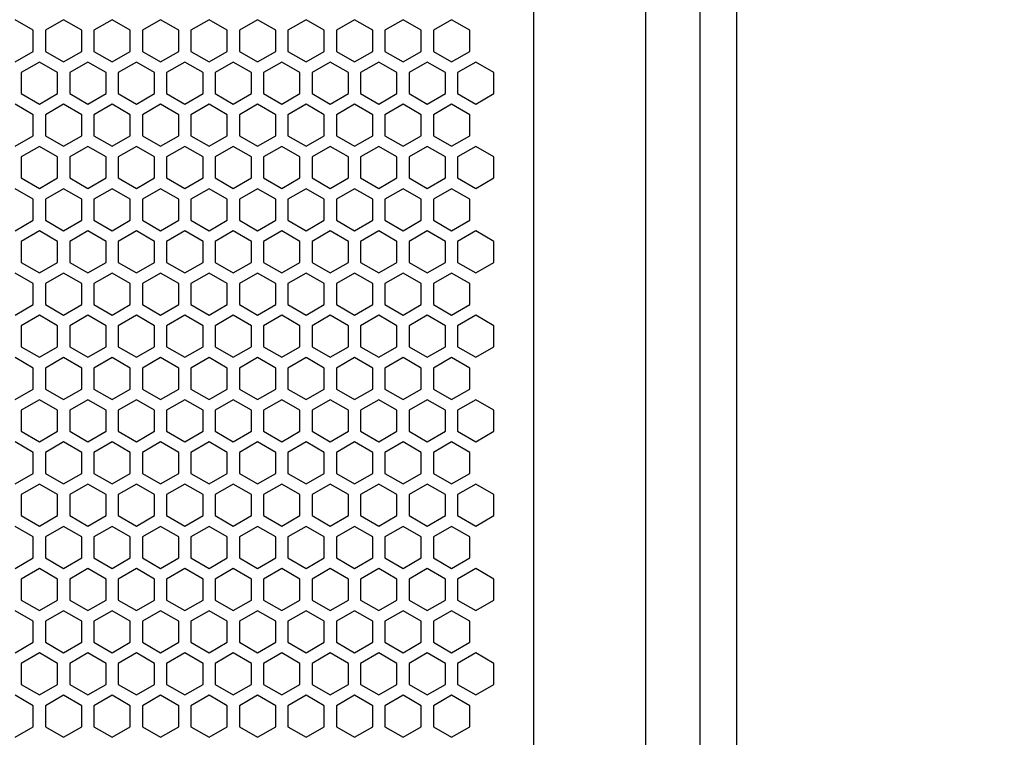
# Model space of a CAD drawing. Units: millimetres. Extents: x 0 to 3049, y 0 to 2150.
# Drawn here: x 1024 to 1186, y 1511 to 1629 of the extents above; entities that cross this region are included whole.
import ezdxf

# ---------------------------------------------------------------- set-up
doc = ezdxf.new("R2010")
doc.units = ezdxf.units.MM
doc.header["$PDSIZE"] = -1
doc.styles.add('SLDTEXTSTYLE0', font='txt')
doc.styles.get("Standard").update_dxf_attribs({"font": 'malgun.ttf'})
doc.dimstyles.new('ISO-25', dxfattribs={"dimtxt": 2.5, "dimasz": 2.5, "dimexe": 1.25, "dimexo": 0.625, "dimtad": 1, "dimtxsty": 'SLDTEXTSTYLE0', "dimcen": 2.5, "dimadec": 0, "dimazin": 0, "dimtfac": 1, "dimtmove": 0, "dimatfit": 3, "dimfxl": 1, "dimarcsym": 0})

# ---------------------------------------------------------------- blocks, each defined once
blk = doc.blocks.new('*D33')
at = {"color": 0, "lineweight": -2, "transparency": 16777216}
for p, q in [((1120.56, 1733.84), (1293.61, 1733.84)), ((1281.61, 1703.84), (1281.61, 1539.37)), ((1281.61, 1314.31), (1281.61, 1478.78)), ((1120.56, 1284.31), (1293.61, 1284.31))]:
    blk.add_line(p, q, dxfattribs=at)
at = {"color": 0, "transparency": 16777216}
for points in [[(1276.61, 1703.84), (1286.61, 1703.84), (1281.61, 1733.84)], [(1276.61, 1314.31), (1286.61, 1314.31), (1281.61, 1284.31)]]:
    blk.add_solid(points, dxfattribs=at)
at = {"layer": 'Defpoints', "color": 0, "transparency": 16777216}
for p in [(1108.56, 1733.84), (1108.56, 1284.31), (1281.61, 1284.31)]:
    blk.add_point(p, dxfattribs=at)
at = {"color": 0, "transparency": 16777216, "insert": (1281.61, 1509.07), "char_height": 39.375, "attachment_point": 5}
blk.add_mtext('{\\H0.50794x;448,0}', dxfattribs=at)

msp = doc.modelspace()

# ---------------------------------------------------------------- linework, layer by layer
msp.add_line((1108.56, 1730.44), (1108.56, 1284.31))
at = {"color": 7, "linetype": 'Continuous', "lineweight": 25}
for p, q in [((1127.06, 1727.84), (1127.06, 1290.31)), ((1136.06, 1290.31), (1136.06, 1727.84)), ((1142.06, 1727.84), (1142.06, 1290.31)), ((1026.06, 1627.74), (1023.06, 1629.47)), ((1031.06, 1629.47), (1028.06, 1627.74)), ((1034.06, 1627.74), (1031.06, 1629.47)), ((1039.06, 1629.47), (1036.06, 1627.74)), ((1042.06, 1627.74), (1039.06, 1629.47)), ((1047.06, 1629.47), (1044.06, 1627.74)), ((1050.06, 1627.74), (1047.06, 1629.47)), ((1055.06, 1629.47), (1052.06, 1627.74)), ((1058.06, 1627.74), (1055.06, 1629.47)), ((1063.06, 1629.47), (1060.06, 1627.74)), ((1066.06, 1627.74), (1063.06, 1629.47)), ((1071.06, 1629.47), (1068.06, 1627.74)), ((1074.06, 1627.74), (1071.06, 1629.47)), ((1079.06, 1629.47), (1076.06, 1627.74)), ((1082.06, 1627.74), (1079.06, 1629.47)), ((1087.06, 1629.47), (1084.06, 1627.74)), ((1090.06, 1627.74), (1087.06, 1629.47)), ((1095.06, 1629.47), (1092.06, 1627.74)), ((1098.06, 1627.74), (1095.06, 1629.47)), ((1026.06, 1624.27), (1026.06, 1627.74)), ((1028.06, 1627.74), (1028.06, 1624.27)), ((1034.06, 1624.27), (1034.06, 1627.74)), ((1036.06, 1627.74), (1036.06, 1624.27)), ((1042.06, 1624.27), (1042.06, 1627.74)), ((1044.06, 1627.74), (1044.06, 1624.27)), ((1050.06, 1624.27), (1050.06, 1627.74)), ((1052.06, 1627.74), (1052.06, 1624.27)), ((1058.06, 1624.27), (1058.06, 1627.74)), ((1060.06, 1627.74), (1060.06, 1624.27)), ((1066.06, 1624.27), (1066.06, 1627.74)), ((1068.06, 1627.74), (1068.06, 1624.27)), ((1074.06, 1624.27), (1074.06, 1627.74)), ((1076.06, 1627.74), (1076.06, 1624.27)), ((1082.06, 1624.27), (1082.06, 1627.74)), ((1084.06, 1627.74), (1084.06, 1624.27)), ((1090.06, 1624.27), (1090.06, 1627.74)), ((1092.06, 1627.74), (1092.06, 1624.27)), ((1098.06, 1624.27), (1098.06, 1627.74)), ((1023.06, 1622.54), (1026.06, 1624.27)), ((1028.06, 1624.27), (1031.06, 1622.54)), ((1031.06, 1622.54), (1034.06, 1624.27)), ((1036.06, 1624.27), (1039.06, 1622.54)), ((1039.06, 1622.54), (1042.06, 1624.27)), ((1044.06, 1624.27), (1047.06, 1622.54)), ((1047.06, 1622.54), (1050.06, 1624.27)), ((1052.06, 1624.27), (1055.06, 1622.54)), ((1055.06, 1622.54), (1058.06, 1624.27)), ((1060.06, 1624.27), (1063.06, 1622.54)), ((1063.06, 1622.54), (1066.06, 1624.27)), ((1068.06, 1624.27), (1071.06, 1622.54)), ((1071.06, 1622.54), (1074.06, 1624.27)), ((1076.06, 1624.27), (1079.06, 1622.54)), ((1079.06, 1622.54), (1082.06, 1624.27)), ((1084.06, 1624.27), (1087.06, 1622.54)), ((1087.06, 1622.54), (1090.06, 1624.27)), ((1092.06, 1624.27), (1095.06, 1622.54)), ((1095.06, 1622.54), (1098.06, 1624.27)), ((1027.06, 1622.51), (1024.06, 1620.78)), ((1030.06, 1620.78), (1027.06, 1622.51)), ((1035.06, 1622.51), (1032.06, 1620.78)), ((1038.06, 1620.78), (1035.06, 1622.51)), ((1043.06, 1622.51), (1040.06, 1620.78)), ((1046.06, 1620.78), (1043.06, 1622.51)), ((1051.06, 1622.51), (1048.06, 1620.78)), ((1054.06, 1620.78), (1051.06, 1622.51)), ((1059.06, 1622.51), (1056.06, 1620.78)), ((1062.06, 1620.78), (1059.06, 1622.51)), ((1067.06, 1622.51), (1064.06, 1620.78)), ((1070.06, 1620.78), (1067.06, 1622.51)), ((1075.06, 1622.51), (1072.06, 1620.78)), ((1078.06, 1620.78), (1075.06, 1622.51)), ((1083.06, 1622.51), (1080.06, 1620.78)), ((1086.06, 1620.78), (1083.06, 1622.51)), ((1091.06, 1622.51), (1088.06, 1620.78)), ((1094.06, 1620.78), (1091.06, 1622.51)), ((1099.06, 1622.51), (1096.06, 1620.78)), ((1102.06, 1620.78), (1099.06, 1622.51)), ((1024.06, 1620.78), (1024.06, 1617.31)), ((1030.06, 1617.31), (1030.06, 1620.78)), ((1032.06, 1620.78), (1032.06, 1617.31)), ((1038.06, 1617.31), (1038.06, 1620.78)), ((1040.06, 1620.78), (1040.06, 1617.31)), ((1046.06, 1617.31), (1046.06, 1620.78)), ((1048.06, 1620.78), (1048.06, 1617.31)), ((1054.06, 1617.31), (1054.06, 1620.78)), ((1056.06, 1620.78), (1056.06, 1617.31)), ((1062.06, 1617.31), (1062.06, 1620.78)), ((1064.06, 1620.78), (1064.06, 1617.31)), ((1070.06, 1617.31), (1070.06, 1620.78)), ((1072.06, 1620.78), (1072.06, 1617.31)), ((1078.06, 1617.31), (1078.06, 1620.78)), ((1080.06, 1620.78), (1080.06, 1617.31)), ((1086.06, 1617.31), (1086.06, 1620.78)), ((1088.06, 1620.78), (1088.06, 1617.31)), ((1094.06, 1617.31), (1094.06, 1620.78)), ((1096.06, 1620.78), (1096.06, 1617.31)), ((1102.06, 1617.31), (1102.06, 1620.78)), ((1024.06, 1617.31), (1027.06, 1615.58)), ((1027.06, 1615.58), (1030.06, 1617.31)), ((1032.06, 1617.31), (1035.06, 1615.58)), ((1035.06, 1615.58), (1038.06, 1617.31)), ((1040.06, 1617.31), (1043.06, 1615.58)), ((1043.06, 1615.58), (1046.06, 1617.31)), ((1048.06, 1617.31), (1051.06, 1615.58)), ((1051.06, 1615.58), (1054.06, 1617.31)), ((1056.06, 1617.31), (1059.06, 1615.58)), ((1059.06, 1615.58), (1062.06, 1617.31)), ((1064.06, 1617.31), (1067.06, 1615.58)), ((1067.06, 1615.58), (1070.06, 1617.31)), ((1072.06, 1617.31), (1075.06, 1615.58)), ((1075.06, 1615.58), (1078.06, 1617.31)), ((1080.06, 1617.31), (1083.06, 1615.58)), ((1083.06, 1615.58), (1086.06, 1617.31)), ((1088.06, 1617.31), (1091.06, 1615.58)), ((1091.06, 1615.58), (1094.06, 1617.31)), ((1096.06, 1617.31), (1099.06, 1615.58)), ((1099.06, 1615.58), (1102.06, 1617.31)), ((1026.06, 1613.81), (1023.06, 1615.54)), ((1031.06, 1615.54), (1028.06, 1613.81)), ((1034.06, 1613.81), (1031.06, 1615.54)), ((1039.06, 1615.54), (1036.06, 1613.81)), ((1042.06, 1613.81), (1039.06, 1615.54)), ((1047.06, 1615.54), (1044.06, 1613.81)), ((1050.06, 1613.81), (1047.06, 1615.54)), ((1055.06, 1615.54), (1052.06, 1613.81)), ((1058.06, 1613.81), (1055.06, 1615.54)), ((1063.06, 1615.54), (1060.06, 1613.81)), ((1066.06, 1613.81), (1063.06, 1615.54)), ((1071.06, 1615.54), (1068.06, 1613.81)), ((1074.06, 1613.81), (1071.06, 1615.54)), ((1079.06, 1615.54), (1076.06, 1613.81)), ((1082.06, 1613.81), (1079.06, 1615.54)), ((1087.06, 1615.54), (1084.06, 1613.81)), ((1090.06, 1613.81), (1087.06, 1615.54)), ((1095.06, 1615.54), (1092.06, 1613.81)), ((1098.06, 1613.81), (1095.06, 1615.54)), ((1026.06, 1610.34), (1026.06, 1613.81)), ((1028.06, 1613.81), (1028.06, 1610.34)), ((1034.06, 1610.34), (1034.06, 1613.81)), ((1036.06, 1613.81), (1036.06, 1610.34)), ((1042.06, 1610.34), (1042.06, 1613.81)), ((1044.06, 1613.81), (1044.06, 1610.34)), ((1050.06, 1610.34), (1050.06, 1613.81)), ((1052.06, 1613.81), (1052.06, 1610.34)), ((1058.06, 1610.34), (1058.06, 1613.81)), ((1060.06, 1613.81), (1060.06, 1610.34)), ((1066.06, 1610.34), (1066.06, 1613.81)), ((1068.06, 1613.81), (1068.06, 1610.34)), ((1074.06, 1610.34), (1074.06, 1613.81)), ((1076.06, 1613.81), (1076.06, 1610.34)), ((1082.06, 1610.34), (1082.06, 1613.81)), ((1084.06, 1613.81), (1084.06, 1610.34)), ((1090.06, 1610.34), (1090.06, 1613.81)), ((1092.06, 1613.81), (1092.06, 1610.34)), ((1098.06, 1610.34), (1098.06, 1613.81)), ((1023.06, 1608.61), (1026.06, 1610.34)), ((1028.06, 1610.34), (1031.06, 1608.61)), ((1031.06, 1608.61), (1034.06, 1610.34)), ((1036.06, 1610.34), (1039.06, 1608.61)), ((1039.06, 1608.61), (1042.06, 1610.34)), ((1044.06, 1610.34), (1047.06, 1608.61)), ((1047.06, 1608.61), (1050.06, 1610.34)), ((1052.06, 1610.34), (1055.06, 1608.61)), ((1055.06, 1608.61), (1058.06, 1610.34)), ((1060.06, 1610.34), (1063.06, 1608.61)), ((1063.06, 1608.61), (1066.06, 1610.34)), ((1068.06, 1610.34), (1071.06, 1608.61)), ((1071.06, 1608.61), (1074.06, 1610.34)), ((1076.06, 1610.34), (1079.06, 1608.61)), ((1079.06, 1608.61), (1082.06, 1610.34)), ((1084.06, 1610.34), (1087.06, 1608.61)), ((1087.06, 1608.61), (1090.06, 1610.34)), ((1092.06, 1610.34), (1095.06, 1608.61)), ((1095.06, 1608.61), (1098.06, 1610.34)), ((1027.06, 1608.58), (1024.06, 1606.85)), ((1030.06, 1606.85), (1027.06, 1608.58)), ((1035.06, 1608.58), (1032.06, 1606.85)), ((1038.06, 1606.85), (1035.06, 1608.58)), ((1043.06, 1608.58), (1040.06, 1606.85)), ((1046.06, 1606.85), (1043.06, 1608.58)), ((1051.06, 1608.58), (1048.06, 1606.85)), ((1054.06, 1606.85), (1051.06, 1608.58)), ((1059.06, 1608.58), (1056.06, 1606.85)), ((1062.06, 1606.85), (1059.06, 1608.58)), ((1067.06, 1608.58), (1064.06, 1606.85)), ((1070.06, 1606.85), (1067.06, 1608.58)), ((1075.06, 1608.58), (1072.06, 1606.85)), ((1078.06, 1606.85), (1075.06, 1608.58)), ((1083.06, 1608.58), (1080.06, 1606.85)), ((1086.06, 1606.85), (1083.06, 1608.58)), ((1091.06, 1608.58), (1088.06, 1606.85)), ((1094.06, 1606.85), (1091.06, 1608.58)), ((1099.06, 1608.58), (1096.06, 1606.85)), ((1102.06, 1606.85), (1099.06, 1608.58)), ((1024.06, 1606.85), (1024.06, 1603.38)), ((1030.06, 1603.38), (1030.06, 1606.85)), ((1032.06, 1606.85), (1032.06, 1603.38)), ((1038.06, 1603.38), (1038.06, 1606.85)), ((1040.06, 1606.85), (1040.06, 1603.38)), ((1046.06, 1603.38), (1046.06, 1606.85)), ((1048.06, 1606.85), (1048.06, 1603.38)), ((1054.06, 1603.38), (1054.06, 1606.85)), ((1056.06, 1606.85), (1056.06, 1603.38)), ((1062.06, 1603.38), (1062.06, 1606.85)), ((1064.06, 1606.85), (1064.06, 1603.38)), ((1070.06, 1603.38), (1070.06, 1606.85)), ((1072.06, 1606.85), (1072.06, 1603.38)), ((1078.06, 1603.38), (1078.06, 1606.85)), ((1080.06, 1606.85), (1080.06, 1603.38)), ((1086.06, 1603.38), (1086.06, 1606.85)), ((1088.06, 1606.85), (1088.06, 1603.38)), ((1094.06, 1603.38), (1094.06, 1606.85)), ((1096.06, 1606.85), (1096.06, 1603.38)), ((1102.06, 1603.38), (1102.06, 1606.85)), ((1024.06, 1603.38), (1027.06, 1601.65)), ((1027.06, 1601.65), (1030.06, 1603.38)), ((1032.06, 1603.38), (1035.06, 1601.65)), ((1035.06, 1601.65), (1038.06, 1603.38)), ((1040.06, 1603.38), (1043.06, 1601.65)), ((1043.06, 1601.65), (1046.06, 1603.38)), ((1048.06, 1603.38), (1051.06, 1601.65)), ((1051.06, 1601.65), (1054.06, 1603.38)), ((1056.06, 1603.38), (1059.06, 1601.65)), ((1059.06, 1601.65), (1062.06, 1603.38)), ((1064.06, 1603.38), (1067.06, 1601.65)), ((1067.06, 1601.65), (1070.06, 1603.38)), ((1072.06, 1603.38), (1075.06, 1601.65)), ((1075.06, 1601.65), (1078.06, 1603.38)), ((1080.06, 1603.38), (1083.06, 1601.65)), ((1083.06, 1601.65), (1086.06, 1603.38)), ((1088.06, 1603.38), (1091.06, 1601.65)), ((1091.06, 1601.65), (1094.06, 1603.38)), ((1096.06, 1603.38), (1099.06, 1601.65)), ((1099.06, 1601.65), (1102.06, 1603.38)), ((1026.06, 1599.88), (1023.06, 1601.61)), ((1031.06, 1601.61), (1028.06, 1599.88)), ((1034.06, 1599.88), (1031.06, 1601.61)), ((1039.06, 1601.61), (1036.06, 1599.88)), ((1042.06, 1599.88), (1039.06, 1601.61)), ((1047.06, 1601.61), (1044.06, 1599.88)), ((1050.06, 1599.88), (1047.06, 1601.61)), ((1055.06, 1601.61), (1052.06, 1599.88)), ((1058.06, 1599.88), (1055.06, 1601.61)), ((1063.06, 1601.61), (1060.06, 1599.88)), ((1066.06, 1599.88), (1063.06, 1601.61)), ((1071.06, 1601.61), (1068.06, 1599.88)), ((1074.06, 1599.88), (1071.06, 1601.61)), ((1079.06, 1601.61), (1076.06, 1599.88)), ((1082.06, 1599.88), (1079.06, 1601.61)), ((1087.06, 1601.61), (1084.06, 1599.88)), ((1090.06, 1599.88), (1087.06, 1601.61)), ((1095.06, 1601.61), (1092.06, 1599.88)), ((1098.06, 1599.88), (1095.06, 1601.61)), ((1026.06, 1596.41), (1026.06, 1599.88)), ((1028.06, 1599.88), (1028.06, 1596.41)), ((1034.06, 1596.41), (1034.06, 1599.88)), ((1036.06, 1599.88), (1036.06, 1596.41)), ((1042.06, 1596.41), (1042.06, 1599.88)), ((1044.06, 1599.88), (1044.06, 1596.41)), ((1050.06, 1596.41), (1050.06, 1599.88)), ((1052.06, 1599.88), (1052.06, 1596.41)), ((1058.06, 1596.41), (1058.06, 1599.88)), ((1060.06, 1599.88), (1060.06, 1596.41)), ((1066.06, 1596.41), (1066.06, 1599.88)), ((1068.06, 1599.88), (1068.06, 1596.41)), ((1074.06, 1596.41), (1074.06, 1599.88)), ((1076.06, 1599.88), (1076.06, 1596.41)), ((1082.06, 1596.41), (1082.06, 1599.88)), ((1084.06, 1599.88), (1084.06, 1596.41)), ((1090.06, 1596.41), (1090.06, 1599.88)), ((1092.06, 1599.88), (1092.06, 1596.41)), ((1098.06, 1596.41), (1098.06, 1599.88)), ((1023.06, 1594.68), (1026.06, 1596.41)), ((1028.06, 1596.41), (1031.06, 1594.68)), ((1031.06, 1594.68), (1034.06, 1596.41)), ((1036.06, 1596.41), (1039.06, 1594.68)), ((1039.06, 1594.68), (1042.06, 1596.41)), ((1044.06, 1596.41), (1047.06, 1594.68)), ((1047.06, 1594.68), (1050.06, 1596.41)), ((1052.06, 1596.41), (1055.06, 1594.68)), ((1055.06, 1594.68), (1058.06, 1596.41)), ((1060.06, 1596.41), (1063.06, 1594.68)), ((1063.06, 1594.68), (1066.06, 1596.41)), ((1068.06, 1596.41), (1071.06, 1594.68)), ((1071.06, 1594.68), (1074.06, 1596.41)), ((1076.06, 1596.41), (1079.06, 1594.68)), ((1079.06, 1594.68), (1082.06, 1596.41)), ((1084.06, 1596.41), (1087.06, 1594.68)), ((1087.06, 1594.68), (1090.06, 1596.41)), ((1092.06, 1596.41), (1095.06, 1594.68)), ((1095.06, 1594.68), (1098.06, 1596.41)), ((1027.06, 1594.65), (1024.06, 1592.92)), ((1030.06, 1592.92), (1027.06, 1594.65)), ((1035.06, 1594.65), (1032.06, 1592.92)), ((1038.06, 1592.92), (1035.06, 1594.65)), ((1043.06, 1594.65), (1040.06, 1592.92)), ((1046.06, 1592.92), (1043.06, 1594.65)), ((1051.06, 1594.65), (1048.06, 1592.92)), ((1054.06, 1592.92), (1051.06, 1594.65)), ((1059.06, 1594.65), (1056.06, 1592.92)), ((1062.06, 1592.92), (1059.06, 1594.65)), ((1067.06, 1594.65), (1064.06, 1592.92)), ((1070.06, 1592.92), (1067.06, 1594.65)), ((1075.06, 1594.65), (1072.06, 1592.92)), ((1078.06, 1592.92), (1075.06, 1594.65)), ((1083.06, 1594.65), (1080.06, 1592.92)), ((1086.06, 1592.92), (1083.06, 1594.65)), ((1091.06, 1594.65), (1088.06, 1592.92)), ((1094.06, 1592.92), (1091.06, 1594.65)), ((1099.06, 1594.65), (1096.06, 1592.92)), ((1102.06, 1592.92), (1099.06, 1594.65)), ((1024.06, 1592.92), (1024.06, 1589.45)), ((1030.06, 1589.45), (1030.06, 1592.92)), ((1032.06, 1592.92), (1032.06, 1589.45)), ((1038.06, 1589.45), (1038.06, 1592.92)), ((1040.06, 1592.92), (1040.06, 1589.45)), ((1046.06, 1589.45), (1046.06, 1592.92)), ((1048.06, 1592.92), (1048.06, 1589.45)), ((1054.06, 1589.45), (1054.06, 1592.92)), ((1056.06, 1592.92), (1056.06, 1589.45)), ((1062.06, 1589.45), (1062.06, 1592.92)), ((1064.06, 1592.92), (1064.06, 1589.45)), ((1070.06, 1589.45), (1070.06, 1592.92)), ((1072.06, 1592.92), (1072.06, 1589.45)), ((1078.06, 1589.45), (1078.06, 1592.92)), ((1080.06, 1592.92), (1080.06, 1589.45)), ((1086.06, 1589.45), (1086.06, 1592.92)), ((1088.06, 1592.92), (1088.06, 1589.45)), ((1094.06, 1589.45), (1094.06, 1592.92)), ((1096.06, 1592.92), (1096.06, 1589.45)), ((1102.06, 1589.45), (1102.06, 1592.92)), ((1024.06, 1589.45), (1027.06, 1587.72)), ((1027.06, 1587.72), (1030.06, 1589.45)), ((1032.06, 1589.45), (1035.06, 1587.72)), ((1035.06, 1587.72), (1038.06, 1589.45)), ((1040.06, 1589.45), (1043.06, 1587.72)), ((1043.06, 1587.72), (1046.06, 1589.45)), ((1048.06, 1589.45), (1051.06, 1587.72)), ((1051.06, 1587.72), (1054.06, 1589.45)), ((1056.06, 1589.45), (1059.06, 1587.72)), ((1059.06, 1587.72), (1062.06, 1589.45)), ((1064.06, 1589.45), (1067.06, 1587.72)), ((1067.06, 1587.72), (1070.06, 1589.45)), ((1072.06, 1589.45), (1075.06, 1587.72)), ((1075.06, 1587.72), (1078.06, 1589.45)), ((1080.06, 1589.45), (1083.06, 1587.72)), ((1083.06, 1587.72), (1086.06, 1589.45)), ((1088.06, 1589.45), (1091.06, 1587.72)), ((1091.06, 1587.72), (1094.06, 1589.45)), ((1096.06, 1589.45), (1099.06, 1587.72)), ((1099.06, 1587.72), (1102.06, 1589.45)), ((1026.06, 1585.95), (1023.06, 1587.68)), ((1031.06, 1587.68), (1028.06, 1585.95)), ((1034.06, 1585.95), (1031.06, 1587.68)), ((1039.06, 1587.68), (1036.06, 1585.95)), ((1042.06, 1585.95), (1039.06, 1587.68)), ((1047.06, 1587.68), (1044.06, 1585.95)), ((1050.06, 1585.95), (1047.06, 1587.68)), ((1055.06, 1587.68), (1052.06, 1585.95)), ((1058.06, 1585.95), (1055.06, 1587.68)), ((1063.06, 1587.68), (1060.06, 1585.95)), ((1066.06, 1585.95), (1063.06, 1587.68)), ((1071.06, 1587.68), (1068.06, 1585.95)), ((1074.06, 1585.95), (1071.06, 1587.68)), ((1079.06, 1587.68), (1076.06, 1585.95)), ((1082.06, 1585.95), (1079.06, 1587.68)), ((1087.06, 1587.68), (1084.06, 1585.95)), ((1090.06, 1585.95), (1087.06, 1587.68)), ((1095.06, 1587.68), (1092.06, 1585.95)), ((1098.06, 1585.95), (1095.06, 1587.68)), ((1026.06, 1582.48), (1026.06, 1585.95)), ((1028.06, 1585.95), (1028.06, 1582.48)), ((1034.06, 1582.48), (1034.06, 1585.95)), ((1036.06, 1585.95), (1036.06, 1582.48)), ((1042.06, 1582.48), (1042.06, 1585.95)), ((1044.06, 1585.95), (1044.06, 1582.48)), ((1050.06, 1582.48), (1050.06, 1585.95)), ((1052.06, 1585.95), (1052.06, 1582.48)), ((1058.06, 1582.48), (1058.06, 1585.95)), ((1060.06, 1585.95), (1060.06, 1582.48)), ((1066.06, 1582.48), (1066.06, 1585.95)), ((1068.06, 1585.95), (1068.06, 1582.48)), ((1074.06, 1582.48), (1074.06, 1585.95)), ((1076.06, 1585.95), (1076.06, 1582.48)), ((1082.06, 1582.48), (1082.06, 1585.95)), ((1084.06, 1585.95), (1084.06, 1582.48)), ((1090.06, 1582.48), (1090.06, 1585.95)), ((1092.06, 1585.95), (1092.06, 1582.48)), ((1098.06, 1582.48), (1098.06, 1585.95)), ((1023.06, 1580.75), (1026.06, 1582.48)), ((1028.06, 1582.48), (1031.06, 1580.75)), ((1031.06, 1580.75), (1034.06, 1582.48)), ((1036.06, 1582.48), (1039.06, 1580.75)), ((1039.06, 1580.75), (1042.06, 1582.48)), ((1044.06, 1582.48), (1047.06, 1580.75)), ((1047.06, 1580.75), (1050.06, 1582.48)), ((1052.06, 1582.48), (1055.06, 1580.75)), ((1055.06, 1580.75), (1058.06, 1582.48)), ((1060.06, 1582.48), (1063.06, 1580.75)), ((1063.06, 1580.75), (1066.06, 1582.48)), ((1068.06, 1582.48), (1071.06, 1580.75)), ((1071.06, 1580.75), (1074.06, 1582.48)), ((1076.06, 1582.48), (1079.06, 1580.75)), ((1079.06, 1580.75), (1082.06, 1582.48)), ((1084.06, 1582.48), (1087.06, 1580.75)), ((1087.06, 1580.75), (1090.06, 1582.48)), ((1092.06, 1582.48), (1095.06, 1580.75)), ((1095.06, 1580.75), (1098.06, 1582.48)), ((1027.06, 1580.72), (1024.06, 1578.99)), ((1030.06, 1578.99), (1027.06, 1580.72)), ((1035.06, 1580.72), (1032.06, 1578.99)), ((1038.06, 1578.99), (1035.06, 1580.72)), ((1043.06, 1580.72), (1040.06, 1578.99)), ((1046.06, 1578.99), (1043.06, 1580.72)), ((1051.06, 1580.72), (1048.06, 1578.99)), ((1054.06, 1578.99), (1051.06, 1580.72)), ((1059.06, 1580.72), (1056.06, 1578.99)), ((1062.06, 1578.99), (1059.06, 1580.72)), ((1067.06, 1580.72), (1064.06, 1578.99)), ((1070.06, 1578.99), (1067.06, 1580.72)), ((1075.06, 1580.72), (1072.06, 1578.99)), ((1078.06, 1578.99), (1075.06, 1580.72)), ((1083.06, 1580.72), (1080.06, 1578.99)), ((1086.06, 1578.99), (1083.06, 1580.72)), ((1091.06, 1580.72), (1088.06, 1578.99)), ((1094.06, 1578.99), (1091.06, 1580.72)), ((1099.06, 1580.72), (1096.06, 1578.99)), ((1102.06, 1578.99), (1099.06, 1580.72)), ((1024.06, 1578.99), (1024.06, 1575.52)), ((1030.06, 1575.52), (1030.06, 1578.99)), ((1032.06, 1578.99), (1032.06, 1575.52)), ((1038.06, 1575.52), (1038.06, 1578.99)), ((1040.06, 1578.99), (1040.06, 1575.52)), ((1046.06, 1575.52), (1046.06, 1578.99)), ((1048.06, 1578.99), (1048.06, 1575.52)), ((1054.06, 1575.52), (1054.06, 1578.99)), ((1056.06, 1578.99), (1056.06, 1575.52)), ((1062.06, 1575.52), (1062.06, 1578.99)), ((1064.06, 1578.99), (1064.06, 1575.52)), ((1070.06, 1575.52), (1070.06, 1578.99)), ((1072.06, 1578.99), (1072.06, 1575.52)), ((1078.06, 1575.52), (1078.06, 1578.99)), ((1080.06, 1578.99), (1080.06, 1575.52)), ((1086.06, 1575.52), (1086.06, 1578.99)), ((1088.06, 1578.99), (1088.06, 1575.52)), ((1094.06, 1575.52), (1094.06, 1578.99)), ((1096.06, 1578.99), (1096.06, 1575.52)), ((1102.06, 1575.52), (1102.06, 1578.99)), ((1024.06, 1575.52), (1027.06, 1573.79)), ((1027.06, 1573.79), (1030.06, 1575.52)), ((1032.06, 1575.52), (1035.06, 1573.79)), ((1035.06, 1573.79), (1038.06, 1575.52)), ((1040.06, 1575.52), (1043.06, 1573.79)), ((1043.06, 1573.79), (1046.06, 1575.52)), ((1048.06, 1575.52), (1051.06, 1573.79)), ((1051.06, 1573.79), (1054.06, 1575.52)), ((1056.06, 1575.52), (1059.06, 1573.79)), ((1059.06, 1573.79), (1062.06, 1575.52)), ((1064.06, 1575.52), (1067.06, 1573.79)), ((1067.06, 1573.79), (1070.06, 1575.52)), ((1072.06, 1575.52), (1075.06, 1573.79)), ((1075.06, 1573.79), (1078.06, 1575.52)), ((1080.06, 1575.52), (1083.06, 1573.79)), ((1083.06, 1573.79), (1086.06, 1575.52)), ((1088.06, 1575.52), (1091.06, 1573.79)), ((1091.06, 1573.79), (1094.06, 1575.52)), ((1096.06, 1575.52), (1099.06, 1573.79)), ((1099.06, 1573.79), (1102.06, 1575.52)), ((1026.06, 1572.02), (1023.06, 1573.75)), ((1031.06, 1573.75), (1028.06, 1572.02)), ((1034.06, 1572.02), (1031.06, 1573.75)), ((1039.06, 1573.75), (1036.06, 1572.02)), ((1042.06, 1572.02), (1039.06, 1573.75)), ((1047.06, 1573.75), (1044.06, 1572.02)), ((1050.06, 1572.02), (1047.06, 1573.75)), ((1055.06, 1573.75), (1052.06, 1572.02)), ((1058.06, 1572.02), (1055.06, 1573.75)), ((1063.06, 1573.75), (1060.06, 1572.02)), ((1066.06, 1572.02), (1063.06, 1573.75)), ((1071.06, 1573.75), (1068.06, 1572.02)), ((1074.06, 1572.02), (1071.06, 1573.75)), ((1079.06, 1573.75), (1076.06, 1572.02)), ((1082.06, 1572.02), (1079.06, 1573.75)), ((1087.06, 1573.75), (1084.06, 1572.02)), ((1090.06, 1572.02), (1087.06, 1573.75)), ((1095.06, 1573.75), (1092.06, 1572.02)), ((1098.06, 1572.02), (1095.06, 1573.75)), ((1026.06, 1568.55), (1026.06, 1572.02)), ((1028.06, 1572.02), (1028.06, 1568.55)), ((1034.06, 1568.55), (1034.06, 1572.02)), ((1036.06, 1572.02), (1036.06, 1568.55)), ((1042.06, 1568.55), (1042.06, 1572.02)), ((1044.06, 1572.02), (1044.06, 1568.55)), ((1050.06, 1568.55), (1050.06, 1572.02)), ((1052.06, 1572.02), (1052.06, 1568.55)), ((1058.06, 1568.55), (1058.06, 1572.02)), ((1060.06, 1572.02), (1060.06, 1568.55)), ((1066.06, 1568.55), (1066.06, 1572.02)), ((1068.06, 1572.02), (1068.06, 1568.55)), ((1074.06, 1568.55), (1074.06, 1572.02)), ((1076.06, 1572.02), (1076.06, 1568.55)), ((1082.06, 1568.55), (1082.06, 1572.02)), ((1084.06, 1572.02), (1084.06, 1568.55)), ((1090.06, 1568.55), (1090.06, 1572.02)), ((1092.06, 1572.02), (1092.06, 1568.55)), ((1098.06, 1568.55), (1098.06, 1572.02)), ((1023.06, 1566.82), (1026.06, 1568.55)), ((1028.06, 1568.55), (1031.06, 1566.82)), ((1031.06, 1566.82), (1034.06, 1568.55)), ((1036.06, 1568.55), (1039.06, 1566.82)), ((1039.06, 1566.82), (1042.06, 1568.55)), ((1044.06, 1568.55), (1047.06, 1566.82)), ((1047.06, 1566.82), (1050.06, 1568.55)), ((1052.06, 1568.55), (1055.06, 1566.82)), ((1055.06, 1566.82), (1058.06, 1568.55)), ((1060.06, 1568.55), (1063.06, 1566.82)), ((1063.06, 1566.82), (1066.06, 1568.55)), ((1068.06, 1568.55), (1071.06, 1566.82)), ((1071.06, 1566.82), (1074.06, 1568.55)), ((1076.06, 1568.55), (1079.06, 1566.82)), ((1079.06, 1566.82), (1082.06, 1568.55)), ((1084.06, 1568.55), (1087.06, 1566.82)), ((1087.06, 1566.82), (1090.06, 1568.55)), ((1092.06, 1568.55), (1095.06, 1566.82)), ((1095.06, 1566.82), (1098.06, 1568.55)), ((1027.06, 1566.79), (1024.06, 1565.06)), ((1030.06, 1565.06), (1027.06, 1566.79)), ((1035.06, 1566.79), (1032.06, 1565.06)), ((1038.06, 1565.06), (1035.06, 1566.79)), ((1043.06, 1566.79), (1040.06, 1565.06)), ((1046.06, 1565.06), (1043.06, 1566.79)), ((1051.06, 1566.79), (1048.06, 1565.06)), ((1054.06, 1565.06), (1051.06, 1566.79)), ((1059.06, 1566.79), (1056.06, 1565.06)), ((1062.06, 1565.06), (1059.06, 1566.79)), ((1067.06, 1566.79), (1064.06, 1565.06)), ((1070.06, 1565.06), (1067.06, 1566.79)), ((1075.06, 1566.79), (1072.06, 1565.06)), ((1078.06, 1565.06), (1075.06, 1566.79)), ((1083.06, 1566.79), (1080.06, 1565.06)), ((1086.06, 1565.06), (1083.06, 1566.79)), ((1091.06, 1566.79), (1088.06, 1565.06)), ((1094.06, 1565.06), (1091.06, 1566.79)), ((1099.06, 1566.79), (1096.06, 1565.06)), ((1102.06, 1565.06), (1099.06, 1566.79)), ((1024.06, 1565.06), (1024.06, 1561.59)), ((1030.06, 1561.59), (1030.06, 1565.06)), ((1032.06, 1565.06), (1032.06, 1561.59)), ((1038.06, 1561.59), (1038.06, 1565.06)), ((1040.06, 1565.06), (1040.06, 1561.59)), ((1046.06, 1561.59), (1046.06, 1565.06)), ((1048.06, 1565.06), (1048.06, 1561.59)), ((1054.06, 1561.59), (1054.06, 1565.06)), ((1056.06, 1565.06), (1056.06, 1561.59)), ((1062.06, 1561.59), (1062.06, 1565.06)), ((1064.06, 1565.06), (1064.06, 1561.59)), ((1070.06, 1561.59), (1070.06, 1565.06)), ((1072.06, 1565.06), (1072.06, 1561.59)), ((1078.06, 1561.59), (1078.06, 1565.06)), ((1080.06, 1565.06), (1080.06, 1561.59)), ((1086.06, 1561.59), (1086.06, 1565.06)), ((1088.06, 1565.06), (1088.06, 1561.59)), ((1094.06, 1561.59), (1094.06, 1565.06)), ((1096.06, 1565.06), (1096.06, 1561.59)), ((1102.06, 1561.59), (1102.06, 1565.06)), ((1024.06, 1561.59), (1027.06, 1559.86)), ((1027.06, 1559.86), (1030.06, 1561.59)), ((1032.06, 1561.59), (1035.06, 1559.86)), ((1035.06, 1559.86), (1038.06, 1561.59)), ((1040.06, 1561.59), (1043.06, 1559.86)), ((1043.06, 1559.86), (1046.06, 1561.59)), ((1048.06, 1561.59), (1051.06, 1559.86)), ((1051.06, 1559.86), (1054.06, 1561.59)), ((1056.06, 1561.59), (1059.06, 1559.86)), ((1059.06, 1559.86), (1062.06, 1561.59)), ((1064.06, 1561.59), (1067.06, 1559.86)), ((1067.06, 1559.86), (1070.06, 1561.59)), ((1072.06, 1561.59), (1075.06, 1559.86)), ((1075.06, 1559.86), (1078.06, 1561.59)), ((1080.06, 1561.59), (1083.06, 1559.86)), ((1083.06, 1559.86), (1086.06, 1561.59)), ((1088.06, 1561.59), (1091.06, 1559.86)), ((1091.06, 1559.86), (1094.06, 1561.59)), ((1096.06, 1561.59), (1099.06, 1559.86)), ((1099.06, 1559.86), (1102.06, 1561.59)), ((1026.06, 1558.09), (1023.06, 1559.82)), ((1031.06, 1559.82), (1028.06, 1558.09)), ((1034.06, 1558.09), (1031.06, 1559.82)), ((1039.06, 1559.82), (1036.06, 1558.09)), ((1042.06, 1558.09), (1039.06, 1559.82)), ((1047.06, 1559.82), (1044.06, 1558.09)), ((1050.06, 1558.09), (1047.06, 1559.82)), ((1055.06, 1559.82), (1052.06, 1558.09)), ((1058.06, 1558.09), (1055.06, 1559.82)), ((1063.06, 1559.82), (1060.06, 1558.09)), ((1066.06, 1558.09), (1063.06, 1559.82)), ((1071.06, 1559.82), (1068.06, 1558.09)), ((1074.06, 1558.09), (1071.06, 1559.82)), ((1079.06, 1559.82), (1076.06, 1558.09)), ((1082.06, 1558.09), (1079.06, 1559.82)), ((1087.06, 1559.82), (1084.06, 1558.09)), ((1090.06, 1558.09), (1087.06, 1559.82)), ((1095.06, 1559.82), (1092.06, 1558.09)), ((1098.06, 1558.09), (1095.06, 1559.82)), ((1026.06, 1554.62), (1026.06, 1558.09)), ((1028.06, 1558.09), (1028.06, 1554.62)), ((1034.06, 1554.62), (1034.06, 1558.09)), ((1036.06, 1558.09), (1036.06, 1554.62)), ((1042.06, 1554.62), (1042.06, 1558.09)), ((1044.06, 1558.09), (1044.06, 1554.62)), ((1050.06, 1554.62), (1050.06, 1558.09)), ((1052.06, 1558.09), (1052.06, 1554.62)), ((1058.06, 1554.62), (1058.06, 1558.09)), ((1060.06, 1558.09), (1060.06, 1554.62)), ((1066.06, 1554.62), (1066.06, 1558.09)), ((1068.06, 1558.09), (1068.06, 1554.62)), ((1074.06, 1554.62), (1074.06, 1558.09)), ((1076.06, 1558.09), (1076.06, 1554.62)), ((1082.06, 1554.62), (1082.06, 1558.09)), ((1084.06, 1558.09), (1084.06, 1554.62)), ((1090.06, 1554.62), (1090.06, 1558.09)), ((1092.06, 1558.09), (1092.06, 1554.62)), ((1098.06, 1554.62), (1098.06, 1558.09)), ((1023.06, 1552.89), (1026.06, 1554.62)), ((1028.06, 1554.62), (1031.06, 1552.89)), ((1031.06, 1552.89), (1034.06, 1554.62)), ((1036.06, 1554.62), (1039.06, 1552.89)), ((1039.06, 1552.89), (1042.06, 1554.62)), ((1044.06, 1554.62), (1047.06, 1552.89)), ((1047.06, 1552.89), (1050.06, 1554.62)), ((1052.06, 1554.62), (1055.06, 1552.89)), ((1055.06, 1552.89), (1058.06, 1554.62)), ((1060.06, 1554.62), (1063.06, 1552.89)), ((1063.06, 1552.89), (1066.06, 1554.62)), ((1068.06, 1554.62), (1071.06, 1552.89)), ((1071.06, 1552.89), (1074.06, 1554.62)), ((1076.06, 1554.62), (1079.06, 1552.89)), ((1079.06, 1552.89), (1082.06, 1554.62)), ((1084.06, 1554.62), (1087.06, 1552.89)), ((1087.06, 1552.89), (1090.06, 1554.62)), ((1092.06, 1554.62), (1095.06, 1552.89)), ((1095.06, 1552.89), (1098.06, 1554.62)), ((1027.06, 1552.86), (1024.06, 1551.13)), ((1030.06, 1551.13), (1027.06, 1552.86)), ((1035.06, 1552.86), (1032.06, 1551.13)), ((1038.06, 1551.13), (1035.06, 1552.86)), ((1043.06, 1552.86), (1040.06, 1551.13)), ((1046.06, 1551.13), (1043.06, 1552.86)), ((1051.06, 1552.86), (1048.06, 1551.13)), ((1054.06, 1551.13), (1051.06, 1552.86)), ((1059.06, 1552.86), (1056.06, 1551.13)), ((1062.06, 1551.13), (1059.06, 1552.86)), ((1067.06, 1552.86), (1064.06, 1551.13)), ((1070.06, 1551.13), (1067.06, 1552.86)), ((1075.06, 1552.86), (1072.06, 1551.13)), ((1078.06, 1551.13), (1075.06, 1552.86)), ((1083.06, 1552.86), (1080.06, 1551.13)), ((1086.06, 1551.13), (1083.06, 1552.86)), ((1091.06, 1552.86), (1088.06, 1551.13)), ((1094.06, 1551.13), (1091.06, 1552.86)), ((1099.06, 1552.86), (1096.06, 1551.13)), ((1102.06, 1551.13), (1099.06, 1552.86)), ((1024.06, 1551.13), (1024.06, 1547.66)), ((1030.06, 1547.66), (1030.06, 1551.13)), ((1032.06, 1551.13), (1032.06, 1547.66)), ((1038.06, 1547.66), (1038.06, 1551.13)), ((1040.06, 1551.13), (1040.06, 1547.66)), ((1046.06, 1547.66), (1046.06, 1551.13)), ((1048.06, 1551.13), (1048.06, 1547.66)), ((1054.06, 1547.66), (1054.06, 1551.13)), ((1056.06, 1551.13), (1056.06, 1547.66)), ((1062.06, 1547.66), (1062.06, 1551.13)), ((1064.06, 1551.13), (1064.06, 1547.66)), ((1070.06, 1547.66), (1070.06, 1551.13)), ((1072.06, 1551.13), (1072.06, 1547.66)), ((1078.06, 1547.66), (1078.06, 1551.13)), ((1080.06, 1551.13), (1080.06, 1547.66)), ((1086.06, 1547.66), (1086.06, 1551.13)), ((1088.06, 1551.13), (1088.06, 1547.66)), ((1094.06, 1547.66), (1094.06, 1551.13)), ((1096.06, 1551.13), (1096.06, 1547.66)), ((1102.06, 1547.66), (1102.06, 1551.13)), ((1024.06, 1547.66), (1027.06, 1545.93)), ((1027.06, 1545.93), (1030.06, 1547.66)), ((1032.06, 1547.66), (1035.06, 1545.93)), ((1035.06, 1545.93), (1038.06, 1547.66)), ((1040.06, 1547.66), (1043.06, 1545.93)), ((1043.06, 1545.93), (1046.06, 1547.66)), ((1048.06, 1547.66), (1051.06, 1545.93)), ((1051.06, 1545.93), (1054.06, 1547.66)), ((1056.06, 1547.66), (1059.06, 1545.93)), ((1059.06, 1545.93), (1062.06, 1547.66)), ((1064.06, 1547.66), (1067.06, 1545.93)), ((1067.06, 1545.93), (1070.06, 1547.66)), ((1072.06, 1547.66), (1075.06, 1545.93)), ((1075.06, 1545.93), (1078.06, 1547.66)), ((1080.06, 1547.66), (1083.06, 1545.93)), ((1083.06, 1545.93), (1086.06, 1547.66)), ((1088.06, 1547.66), (1091.06, 1545.93)), ((1091.06, 1545.93), (1094.06, 1547.66)), ((1096.06, 1547.66), (1099.06, 1545.93)), ((1099.06, 1545.93), (1102.06, 1547.66)), ((1026.06, 1544.16), (1023.06, 1545.89)), ((1031.06, 1545.89), (1028.06, 1544.16)), ((1034.06, 1544.16), (1031.06, 1545.89)), ((1039.06, 1545.89), (1036.06, 1544.16)), ((1042.06, 1544.16), (1039.06, 1545.89)), ((1047.06, 1545.89), (1044.06, 1544.16)), ((1050.06, 1544.16), (1047.06, 1545.89)), ((1055.06, 1545.89), (1052.06, 1544.16)), ((1058.06, 1544.16), (1055.06, 1545.89)), ((1063.06, 1545.89), (1060.06, 1544.16)), ((1066.06, 1544.16), (1063.06, 1545.89)), ((1071.06, 1545.89), (1068.06, 1544.16)), ((1074.06, 1544.16), (1071.06, 1545.89)), ((1079.06, 1545.89), (1076.06, 1544.16)), ((1082.06, 1544.16), (1079.06, 1545.89)), ((1087.06, 1545.89), (1084.06, 1544.16)), ((1090.06, 1544.16), (1087.06, 1545.89)), ((1095.06, 1545.89), (1092.06, 1544.16)), ((1098.06, 1544.16), (1095.06, 1545.89)), ((1026.06, 1540.69), (1026.06, 1544.16)), ((1028.06, 1544.16), (1028.06, 1540.69)), ((1034.06, 1540.69), (1034.06, 1544.16)), ((1036.06, 1544.16), (1036.06, 1540.69)), ((1042.06, 1540.69), (1042.06, 1544.16)), ((1044.06, 1544.16), (1044.06, 1540.69)), ((1050.06, 1540.69), (1050.06, 1544.16)), ((1052.06, 1544.16), (1052.06, 1540.69)), ((1058.06, 1540.69), (1058.06, 1544.16)), ((1060.06, 1544.16), (1060.06, 1540.69)), ((1066.06, 1540.69), (1066.06, 1544.16)), ((1068.06, 1544.16), (1068.06, 1540.69)), ((1074.06, 1540.69), (1074.06, 1544.16)), ((1076.06, 1544.16), (1076.06, 1540.69)), ((1082.06, 1540.69), (1082.06, 1544.16)), ((1084.06, 1544.16), (1084.06, 1540.69)), ((1090.06, 1540.69), (1090.06, 1544.16)), ((1092.06, 1544.16), (1092.06, 1540.69)), ((1098.06, 1540.69), (1098.06, 1544.16)), ((1023.06, 1538.96), (1026.06, 1540.69)), ((1028.06, 1540.69), (1031.06, 1538.96)), ((1031.06, 1538.96), (1034.06, 1540.69)), ((1036.06, 1540.69), (1039.06, 1538.96)), ((1039.06, 1538.96), (1042.06, 1540.69)), ((1044.06, 1540.69), (1047.06, 1538.96)), ((1047.06, 1538.96), (1050.06, 1540.69)), ((1052.06, 1540.69), (1055.06, 1538.96)), ((1055.06, 1538.96), (1058.06, 1540.69)), ((1060.06, 1540.69), (1063.06, 1538.96)), ((1063.06, 1538.96), (1066.06, 1540.69)), ((1068.06, 1540.69), (1071.06, 1538.96)), ((1071.06, 1538.96), (1074.06, 1540.69)), ((1076.06, 1540.69), (1079.06, 1538.96)), ((1079.06, 1538.96), (1082.06, 1540.69)), ((1084.06, 1540.69), (1087.06, 1538.96)), ((1087.06, 1538.96), (1090.06, 1540.69)), ((1092.06, 1540.69), (1095.06, 1538.96)), ((1095.06, 1538.96), (1098.06, 1540.69)), ((1027.06, 1538.93), (1024.06, 1537.2)), ((1030.06, 1537.2), (1027.06, 1538.93)), ((1035.06, 1538.93), (1032.06, 1537.2)), ((1038.06, 1537.2), (1035.06, 1538.93)), ((1043.06, 1538.93), (1040.06, 1537.2)), ((1046.06, 1537.2), (1043.06, 1538.93)), ((1051.06, 1538.93), (1048.06, 1537.2)), ((1054.06, 1537.2), (1051.06, 1538.93)), ((1059.06, 1538.93), (1056.06, 1537.2)), ((1062.06, 1537.2), (1059.06, 1538.93)), ((1067.06, 1538.93), (1064.06, 1537.2)), ((1070.06, 1537.2), (1067.06, 1538.93)), ((1075.06, 1538.93), (1072.06, 1537.2)), ((1078.06, 1537.2), (1075.06, 1538.93)), ((1083.06, 1538.93), (1080.06, 1537.2)), ((1086.06, 1537.2), (1083.06, 1538.93)), ((1091.06, 1538.93), (1088.06, 1537.2)), ((1094.06, 1537.2), (1091.06, 1538.93)), ((1099.06, 1538.93), (1096.06, 1537.2)), ((1102.06, 1537.2), (1099.06, 1538.93)), ((1024.06, 1537.2), (1024.06, 1533.73)), ((1030.06, 1533.73), (1030.06, 1537.2)), ((1032.06, 1537.2), (1032.06, 1533.73)), ((1038.06, 1533.73), (1038.06, 1537.2)), ((1040.06, 1537.2), (1040.06, 1533.73)), ((1046.06, 1533.73), (1046.06, 1537.2)), ((1048.06, 1537.2), (1048.06, 1533.73)), ((1054.06, 1533.73), (1054.06, 1537.2)), ((1056.06, 1537.2), (1056.06, 1533.73)), ((1062.06, 1533.73), (1062.06, 1537.2)), ((1064.06, 1537.2), (1064.06, 1533.73)), ((1070.06, 1533.73), (1070.06, 1537.2)), ((1072.06, 1537.2), (1072.06, 1533.73)), ((1078.06, 1533.73), (1078.06, 1537.2)), ((1080.06, 1537.2), (1080.06, 1533.73)), ((1086.06, 1533.73), (1086.06, 1537.2)), ((1088.06, 1537.2), (1088.06, 1533.73)), ((1094.06, 1533.73), (1094.06, 1537.2)), ((1096.06, 1537.2), (1096.06, 1533.73)), ((1102.06, 1533.73), (1102.06, 1537.2)), ((1024.06, 1533.73), (1027.06, 1532)), ((1027.06, 1532), (1030.06, 1533.73)), ((1032.06, 1533.73), (1035.06, 1532)), ((1035.06, 1532), (1038.06, 1533.73)), ((1040.06, 1533.73), (1043.06, 1532)), ((1043.06, 1532), (1046.06, 1533.73)), ((1048.06, 1533.73), (1051.06, 1532)), ((1051.06, 1532), (1054.06, 1533.73)), ((1056.06, 1533.73), (1059.06, 1532)), ((1059.06, 1532), (1062.06, 1533.73)), ((1064.06, 1533.73), (1067.06, 1532)), ((1067.06, 1532), (1070.06, 1533.73)), ((1072.06, 1533.73), (1075.06, 1532)), ((1075.06, 1532), (1078.06, 1533.73)), ((1080.06, 1533.73), (1083.06, 1532)), ((1083.06, 1532), (1086.06, 1533.73)), ((1088.06, 1533.73), (1091.06, 1532)), ((1091.06, 1532), (1094.06, 1533.73)), ((1096.06, 1533.73), (1099.06, 1532)), ((1099.06, 1532), (1102.06, 1533.73)), ((1026.06, 1530.23), (1023.06, 1531.96)), ((1031.06, 1531.96), (1028.06, 1530.23)), ((1034.06, 1530.23), (1031.06, 1531.96)), ((1039.06, 1531.96), (1036.06, 1530.23)), ((1042.06, 1530.23), (1039.06, 1531.96)), ((1047.06, 1531.96), (1044.06, 1530.23)), ((1050.06, 1530.23), (1047.06, 1531.96)), ((1055.06, 1531.96), (1052.06, 1530.23)), ((1058.06, 1530.23), (1055.06, 1531.96)), ((1063.06, 1531.96), (1060.06, 1530.23)), ((1066.06, 1530.23), (1063.06, 1531.96)), ((1071.06, 1531.96), (1068.06, 1530.23)), ((1074.06, 1530.23), (1071.06, 1531.96)), ((1079.06, 1531.96), (1076.06, 1530.23)), ((1082.06, 1530.23), (1079.06, 1531.96)), ((1087.06, 1531.96), (1084.06, 1530.23)), ((1090.06, 1530.23), (1087.06, 1531.96)), ((1095.06, 1531.96), (1092.06, 1530.23)), ((1098.06, 1530.23), (1095.06, 1531.96)), ((1026.06, 1526.76), (1026.06, 1530.23)), ((1028.06, 1530.23), (1028.06, 1526.76)), ((1034.06, 1526.76), (1034.06, 1530.23)), ((1036.06, 1530.23), (1036.06, 1526.76)), ((1042.06, 1526.76), (1042.06, 1530.23)), ((1044.06, 1530.23), (1044.06, 1526.76)), ((1050.06, 1526.76), (1050.06, 1530.23)), ((1052.06, 1530.23), (1052.06, 1526.76)), ((1058.06, 1526.76), (1058.06, 1530.23)), ((1060.06, 1530.23), (1060.06, 1526.76)), ((1066.06, 1526.76), (1066.06, 1530.23)), ((1068.06, 1530.23), (1068.06, 1526.76)), ((1074.06, 1526.76), (1074.06, 1530.23)), ((1076.06, 1530.23), (1076.06, 1526.76)), ((1082.06, 1526.76), (1082.06, 1530.23)), ((1084.06, 1530.23), (1084.06, 1526.76)), ((1090.06, 1526.76), (1090.06, 1530.23)), ((1092.06, 1530.23), (1092.06, 1526.76)), ((1098.06, 1526.76), (1098.06, 1530.23)), ((1023.06, 1525.03), (1026.06, 1526.76)), ((1028.06, 1526.76), (1031.06, 1525.03)), ((1031.06, 1525.03), (1034.06, 1526.76)), ((1036.06, 1526.76), (1039.06, 1525.03)), ((1039.06, 1525.03), (1042.06, 1526.76)), ((1044.06, 1526.76), (1047.06, 1525.03)), ((1047.06, 1525.03), (1050.06, 1526.76)), ((1052.06, 1526.76), (1055.06, 1525.03)), ((1055.06, 1525.03), (1058.06, 1526.76)), ((1060.06, 1526.76), (1063.06, 1525.03)), ((1063.06, 1525.03), (1066.06, 1526.76)), ((1068.06, 1526.76), (1071.06, 1525.03)), ((1071.06, 1525.03), (1074.06, 1526.76)), ((1076.06, 1526.76), (1079.06, 1525.03)), ((1079.06, 1525.03), (1082.06, 1526.76)), ((1084.06, 1526.76), (1087.06, 1525.03)), ((1087.06, 1525.03), (1090.06, 1526.76)), ((1092.06, 1526.76), (1095.06, 1525.03)), ((1095.06, 1525.03), (1098.06, 1526.76)), ((1027.06, 1525), (1024.06, 1523.27)), ((1030.06, 1523.27), (1027.06, 1525)), ((1035.06, 1525), (1032.06, 1523.27)), ((1038.06, 1523.27), (1035.06, 1525)), ((1043.06, 1525), (1040.06, 1523.27)), ((1046.06, 1523.27), (1043.06, 1525)), ((1051.06, 1525), (1048.06, 1523.27)), ((1054.06, 1523.27), (1051.06, 1525)), ((1059.06, 1525), (1056.06, 1523.27)), ((1062.06, 1523.27), (1059.06, 1525)), ((1067.06, 1525), (1064.06, 1523.27)), ((1070.06, 1523.27), (1067.06, 1525)), ((1075.06, 1525), (1072.06, 1523.27)), ((1078.06, 1523.27), (1075.06, 1525)), ((1083.06, 1525), (1080.06, 1523.27)), ((1086.06, 1523.27), (1083.06, 1525)), ((1091.06, 1525), (1088.06, 1523.27)), ((1094.06, 1523.27), (1091.06, 1525)), ((1099.06, 1525), (1096.06, 1523.27)), ((1102.06, 1523.27), (1099.06, 1525)), ((1024.06, 1523.27), (1024.06, 1519.8)), ((1030.06, 1519.8), (1030.06, 1523.27)), ((1032.06, 1523.27), (1032.06, 1519.8)), ((1038.06, 1519.8), (1038.06, 1523.27)), ((1040.06, 1523.27), (1040.06, 1519.8)), ((1046.06, 1519.8), (1046.06, 1523.27)), ((1048.06, 1523.27), (1048.06, 1519.8)), ((1054.06, 1519.8), (1054.06, 1523.27)), ((1056.06, 1523.27), (1056.06, 1519.8)), ((1062.06, 1519.8), (1062.06, 1523.27)), ((1064.06, 1523.27), (1064.06, 1519.8)), ((1070.06, 1519.8), (1070.06, 1523.27)), ((1072.06, 1523.27), (1072.06, 1519.8)), ((1078.06, 1519.8), (1078.06, 1523.27)), ((1080.06, 1523.27), (1080.06, 1519.8)), ((1086.06, 1519.8), (1086.06, 1523.27)), ((1088.06, 1523.27), (1088.06, 1519.8)), ((1094.06, 1519.8), (1094.06, 1523.27)), ((1096.06, 1523.27), (1096.06, 1519.8)), ((1102.06, 1519.8), (1102.06, 1523.27)), ((1024.06, 1519.8), (1027.06, 1518.07)), ((1027.06, 1518.07), (1030.06, 1519.8)), ((1032.06, 1519.8), (1035.06, 1518.07)), ((1035.06, 1518.07), (1038.06, 1519.8)), ((1040.06, 1519.8), (1043.06, 1518.07)), ((1043.06, 1518.07), (1046.06, 1519.8)), ((1048.06, 1519.8), (1051.06, 1518.07)), ((1051.06, 1518.07), (1054.06, 1519.8)), ((1056.06, 1519.8), (1059.06, 1518.07)), ((1059.06, 1518.07), (1062.06, 1519.8)), ((1064.06, 1519.8), (1067.06, 1518.07)), ((1067.06, 1518.07), (1070.06, 1519.8)), ((1072.06, 1519.8), (1075.06, 1518.07)), ((1075.06, 1518.07), (1078.06, 1519.8)), ((1080.06, 1519.8), (1083.06, 1518.07)), ((1083.06, 1518.07), (1086.06, 1519.8)), ((1088.06, 1519.8), (1091.06, 1518.07)), ((1091.06, 1518.07), (1094.06, 1519.8)), ((1096.06, 1519.8), (1099.06, 1518.07)), ((1099.06, 1518.07), (1102.06, 1519.8)), ((1026.06, 1516.3), (1023.06, 1518.03)), ((1031.06, 1518.03), (1028.06, 1516.3)), ((1034.06, 1516.3), (1031.06, 1518.03)), ((1039.06, 1518.03), (1036.06, 1516.3)), ((1042.06, 1516.3), (1039.06, 1518.03)), ((1047.06, 1518.03), (1044.06, 1516.3)), ((1050.06, 1516.3), (1047.06, 1518.03)), ((1055.06, 1518.03), (1052.06, 1516.3)), ((1058.06, 1516.3), (1055.06, 1518.03)), ((1063.06, 1518.03), (1060.06, 1516.3)), ((1066.06, 1516.3), (1063.06, 1518.03)), ((1071.06, 1518.03), (1068.06, 1516.3)), ((1074.06, 1516.3), (1071.06, 1518.03)), ((1079.06, 1518.03), (1076.06, 1516.3)), ((1082.06, 1516.3), (1079.06, 1518.03)), ((1087.06, 1518.03), (1084.06, 1516.3)), ((1090.06, 1516.3), (1087.06, 1518.03)), ((1095.06, 1518.03), (1092.06, 1516.3)), ((1098.06, 1516.3), (1095.06, 1518.03)), ((1026.06, 1512.83), (1026.06, 1516.3)), ((1028.06, 1516.3), (1028.06, 1512.83)), ((1034.06, 1512.83), (1034.06, 1516.3)), ((1036.06, 1516.3), (1036.06, 1512.83)), ((1042.06, 1512.83), (1042.06, 1516.3)), ((1044.06, 1516.3), (1044.06, 1512.83)), ((1050.06, 1512.83), (1050.06, 1516.3)), ((1052.06, 1516.3), (1052.06, 1512.83)), ((1058.06, 1512.83), (1058.06, 1516.3)), ((1060.06, 1516.3), (1060.06, 1512.83)), ((1066.06, 1512.83), (1066.06, 1516.3)), ((1068.06, 1516.3), (1068.06, 1512.83)), ((1074.06, 1512.83), (1074.06, 1516.3)), ((1076.06, 1516.3), (1076.06, 1512.83)), ((1082.06, 1512.83), (1082.06, 1516.3)), ((1084.06, 1516.3), (1084.06, 1512.83)), ((1090.06, 1512.83), (1090.06, 1516.3)), ((1092.06, 1516.3), (1092.06, 1512.83)), ((1098.06, 1512.83), (1098.06, 1516.3)), ((1023.06, 1511.1), (1026.06, 1512.83)), ((1028.06, 1512.83), (1031.06, 1511.1)), ((1031.06, 1511.1), (1034.06, 1512.83)), ((1036.06, 1512.83), (1039.06, 1511.1)), ((1039.06, 1511.1), (1042.06, 1512.83)), ((1044.06, 1512.83), (1047.06, 1511.1)), ((1047.06, 1511.1), (1050.06, 1512.83)), ((1052.06, 1512.83), (1055.06, 1511.1)), ((1055.06, 1511.1), (1058.06, 1512.83)), ((1060.06, 1512.83), (1063.06, 1511.1)), ((1063.06, 1511.1), (1066.06, 1512.83)), ((1068.06, 1512.83), (1071.06, 1511.1)), ((1071.06, 1511.1), (1074.06, 1512.83)), ((1076.06, 1512.83), (1079.06, 1511.1)), ((1079.06, 1511.1), (1082.06, 1512.83)), ((1084.06, 1512.83), (1087.06, 1511.1)), ((1087.06, 1511.1), (1090.06, 1512.83)), ((1092.06, 1512.83), (1095.06, 1511.1)), ((1095.06, 1511.1), (1098.06, 1512.83))]:
    msp.add_line(p, q, dxfattribs=at)

# ---------------------------------------------------------------- dimensions: what is measured, and where the dimension line sits
at = {"color": 0}
dim = msp.add_linear_dim(base=(1281.61, 1284.31), p1=(1108.56, 1733.84), p2=(1108.56, 1284.31), angle=90, text='{\\H0.50794x;448,0}', dimstyle='ISO-25', override={"dimtxt": 39.375, "dimasz": 30, "dimexe": 12, "dimexo": 12, "dimgap": 18.288, "dimtih": 1, "dimtoh": 1, "dimdec": 1, "dimzin": 0, "dimtxsty": 'Standard', "dimadec": 1, "dimtdec": 1, "dimtzin": 0}, dxfattribs=at)
dim.commit()
dim.dimension.update_dxf_attribs({"geometry": '*D33', "text_midpoint": (1281.61, 1509.07)})

doc.saveas('drawing.dxf')
